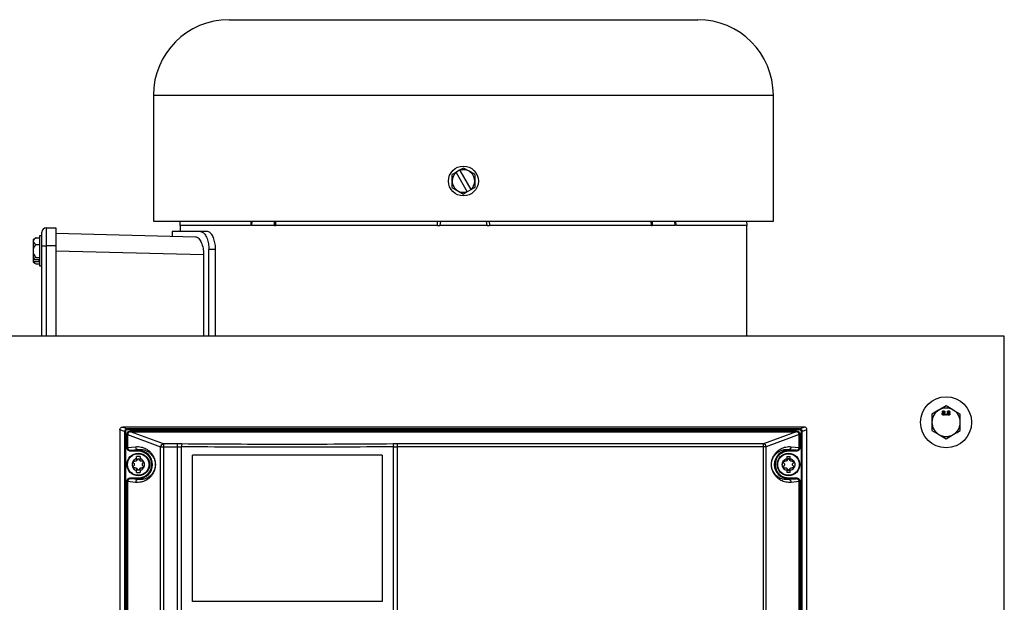
# Model space of a CAD drawing. Extents: x 0 to 16.5, y 0 to 11.7.
# Drawn here: x 3.6 to 4.7, y 8.6 to 9.2 of the extents above; entities that cross this region are included whole.
import ezdxf

# ---------------------------------------------------------------- set-up
doc = ezdxf.new("R2010")
doc.units = 0
doc.linetypes.add('SLD-SOLID', pattern=[0])
doc.layers.get('0').update_dxf_attribs({"linetype": 'CONTINUOUS'})

msp = doc.modelspace()

# ---------------------------------------------------------------- linework, layer by layer
at = {"color": 7, "linetype": 'SLD-SOLID'}
for p, q in [((3.80859, 9.23202), (4.35025, 9.23202)), ((3.72127, 9.1447), (3.72127, 8.99887)), ((3.72127, 9.1447), (4.43757, 9.1447)), ((4.43757, 8.99887), (4.43757, 9.1447)), ((4.0751, 9.05797), (4.07077, 9.05547)), ((4.07944, 9.06047), (4.0751, 9.05797)), ((4.0751, 9.05797), (4.07522, 9.05776)), ((4.07522, 9.05776), (4.08798, 9.03566)), ((4.08594, 9.05672), (4.07944, 9.06047)), ((4.09244, 9.05297), (4.08594, 9.05672)), ((4.07077, 9.05547), (4.06644, 9.05297)), ((4.06644, 9.04546), (4.06644, 9.05297)), ((4.06644, 9.03796), (4.06644, 9.04546)), ((4.07089, 9.05526), (4.07077, 9.05547)), ((4.07089, 9.05526), (4.08365, 9.03316)), ((4.09244, 9.05297), (4.09244, 9.04546)), ((4.09244, 9.04546), (4.09244, 9.03796)), ((4.06644, 9.03796), (4.07294, 9.0342)), ((4.07294, 9.0342), (4.07944, 9.03045)), ((4.0881, 9.03545), (4.08377, 9.03295)), ((4.08798, 9.03566), (4.0881, 9.03545)), ((4.09244, 9.03796), (4.0881, 9.03545)), ((4.08377, 9.03295), (4.07944, 9.03045)), ((4.08377, 9.03295), (4.08365, 9.03316)), ((3.59725, 8.99124), (3.59725, 8.97041)), ((3.59725, 8.99124), (3.60834, 8.99124)), ((3.60834, 8.99124), (3.60834, 8.97041)), ((3.72127, 8.99887), (4.43757, 8.99887)), ((3.75192, 8.99887), (3.75166, 8.99387)), ((3.83326, 8.99387), (3.75166, 8.99387)), ((3.75209, 8.99387), (3.75209, 8.98703)), ((3.83403, 8.99387), (3.83425, 8.99887)), ((3.83494, 8.99887), (3.83473, 8.99387)), ((3.86112, 8.99387), (3.83473, 8.99387)), ((3.86112, 8.99387), (3.86127, 8.99887)), ((3.86112, 8.99387), (3.86213, 8.99387)), ((3.86228, 8.99887), (3.86213, 8.99387)), ((4.04939, 8.99387), (3.86213, 8.99387)), ((4.04939, 8.99387), (4.04965, 8.99887)), ((4.05281, 8.99887), (4.05208, 8.99387)), ((4.10676, 8.99387), (4.05208, 8.99387)), ((4.10676, 8.99387), (4.10603, 8.99887)), ((4.10919, 8.99887), (4.10945, 8.99387)), ((4.29671, 8.99387), (4.10945, 8.99387)), ((4.29671, 8.99387), (4.29656, 8.99887)), ((4.29671, 8.99387), (4.29772, 8.99387)), ((4.29757, 8.99887), (4.29772, 8.99387)), ((4.32412, 8.99387), (4.29772, 8.99387)), ((4.32412, 8.99387), (4.3239, 8.99887)), ((4.32459, 8.99887), (4.32481, 8.99387)), ((4.40719, 8.99387), (4.32557, 8.99387)), ((4.40675, 8.86592), (4.40675, 8.99387)), ((4.40719, 8.99387), (4.40693, 8.99887)), ((3.58225, 8.9777), (3.58225, 8.97596)), ((3.58565, 8.97971), (3.58967, 8.97971)), ((3.59225, 8.98195), (3.58967, 8.98195)), ((3.58967, 8.98195), (3.58967, 8.97333)), ((3.59225, 8.97041), (3.59225, 8.98624)), ((3.60834, 8.98532), (3.7697, 8.9811)), ((3.74285, 8.98703), (3.74285, 8.9818)), ((3.77557, 8.98703), (3.74285, 8.98703)), ((3.78361, 8.98703), (3.77557, 8.98703)), ((3.58225, 8.97596), (3.58225, 8.9647)), ((3.58565, 8.97221), (3.58967, 8.97221)), ((3.58967, 8.97333), (3.58967, 8.94745)), ((3.59225, 8.97041), (3.59725, 8.97041)), ((3.59225, 8.86592), (3.59225, 8.97041)), ((3.60834, 8.97041), (3.59725, 8.97041)), ((3.59725, 8.97041), (3.59725, 8.86592)), ((3.60834, 8.97041), (3.60834, 8.86592)), ((3.78537, 8.86592), (3.78537, 8.96619)), ((3.79309, 8.96619), (3.78537, 8.96619)), ((3.79309, 8.86592), (3.79309, 8.96619)), ((3.58225, 8.9647), (3.58225, 8.9549)), ((3.58225, 8.9549), (3.58225, 8.9524)), ((3.58257, 8.95469), (3.58892, 8.95469)), ((3.58565, 8.9572), (3.58967, 8.9572)), ((3.58892, 8.95469), (3.58892, 8.95219)), ((3.7793, 8.96002), (3.60834, 8.9645)), ((3.7793, 8.96002), (3.7793, 8.86592)), ((3.58225, 8.9524), (3.58225, 8.9517)), ((3.58892, 8.95219), (3.58257, 8.95219)), ((3.58565, 8.94969), (3.58967, 8.94969)), ((3.58967, 8.94745), (3.59225, 8.94745)), ((4.70442, 8.86592), (3.45442, 8.86592)), ((4.70442, 7.28258), (4.70442, 8.86592)), ((4.63716, 8.78545), (4.62896, 8.78071)), ((4.63684, 8.77536), (4.63749, 8.77536)), ((4.63684, 8.77471), (4.63684, 8.77536)), ((4.63749, 8.77471), (4.63684, 8.77471)), ((4.63749, 8.77536), (4.63749, 8.77471)), ((4.65357, 8.77598), (4.64537, 8.78071)), ((3.68573, 8.76096), (3.69118, 8.75894)), ((4.47311, 8.76096), (3.68573, 8.76096)), ((4.46766, 8.75894), (4.47311, 8.76096)), ((3.68791, 8.75569), (3.68244, 8.75771)), ((3.68244, 8.75771), (3.68244, 7.72199)), ((3.68791, 8.75569), (3.68791, 7.74248)), ((3.68888, 8.75569), (3.68791, 8.75569)), ((3.68888, 8.75569), (3.68888, 7.74248)), ((3.6905, 8.7523), (3.69147, 8.7523)), ((3.6905, 8.73735), (3.6905, 8.7523)), ((4.46766, 8.75894), (3.69118, 8.75894)), ((4.46766, 8.75796), (3.69118, 8.75796)), ((3.69147, 8.7523), (3.72955, 8.7382)), ((3.69147, 8.7523), (3.69147, 8.73735)), ((3.69478, 8.75653), (4.46407, 8.75653)), ((3.73278, 8.74147), (3.69478, 8.75555)), ((3.69478, 8.75555), (4.46407, 8.75555)), ((4.46407, 8.75555), (4.42606, 8.74147)), ((4.46738, 8.7523), (4.4293, 8.7382)), ((4.46738, 8.73735), (4.46738, 8.7523)), ((4.46766, 8.75796), (4.46766, 8.75894)), ((4.46835, 8.7523), (4.46835, 8.73735)), ((4.46997, 7.74248), (4.46997, 8.75569)), ((4.4764, 8.75771), (4.47094, 8.75569)), ((4.47094, 7.74248), (4.47094, 8.75569)), ((4.4764, 7.72199), (4.4764, 8.75771)), ((4.62076, 8.75704), (4.62896, 8.7523)), ((4.63716, 8.74756), (4.64537, 8.7523)), ((3.69147, 8.73735), (3.70053, 8.73827)), ((3.72955, 7.42863), (3.72955, 8.7382)), ((3.74912, 8.74147), (3.73278, 8.74147)), ((3.73278, 8.7382), (3.73278, 7.42863)), ((3.73278, 8.7382), (3.74912, 8.7382)), ((3.75393, 8.74145), (3.74912, 8.74147)), ((3.74912, 8.7382), (3.74912, 8.74147)), ((3.74912, 8.7382), (3.7535, 8.73818)), ((3.74912, 7.42692), (3.74912, 8.7382)), ((3.7535, 8.73818), (3.7535, 7.42413)), ((4.0029, 8.74147), (3.99809, 8.74145)), ((3.99852, 8.73818), (4.0029, 8.7382)), ((3.99852, 7.39428), (3.99852, 8.73818)), ((4.42606, 8.74147), (4.0029, 8.74147)), ((4.0029, 8.74147), (4.0029, 8.7382)), ((4.0029, 8.7382), (4.0029, 7.39426)), ((4.42606, 8.7382), (4.0029, 8.7382)), ((4.42606, 8.7382), (4.42606, 8.74147)), ((4.4293, 8.7382), (4.42606, 8.7382)), ((4.42606, 7.42863), (4.42606, 8.7382)), ((4.4293, 7.42863), (4.4293, 8.7382)), ((4.45831, 8.73827), (4.46738, 8.73735)), ((3.69147, 8.73735), (3.6905, 8.73735)), ((3.69481, 8.73408), (3.70377, 8.73499)), ((3.69481, 8.73408), (3.70377, 8.73408)), ((3.70377, 8.73309), (3.69481, 8.73309)), ((3.70582, 8.72684), (3.70171, 8.72684)), ((3.70171, 8.72458), (3.70171, 8.72684)), ((3.70377, 8.73408), (3.70377, 8.73499)), ((3.70377, 8.73408), (3.70377, 8.73309)), ((3.70582, 8.72684), (3.70582, 8.72458)), ((3.76643, 8.55935), (3.76643, 8.72832)), ((3.98559, 8.72832), (3.98559, 8.55935)), ((4.45303, 8.72684), (4.45303, 8.72458)), ((4.45303, 8.72684), (4.45713, 8.72684)), ((4.45508, 8.73408), (4.45508, 8.73499)), ((4.45508, 8.73499), (4.46403, 8.73408)), ((4.46403, 8.73408), (4.45508, 8.73408)), ((4.45508, 8.73408), (4.45508, 8.73309)), ((4.46403, 8.73309), (4.45508, 8.73309)), ((4.45713, 8.72458), (4.45713, 8.72684)), ((4.46403, 8.73408), (4.46403, 8.73309)), ((3.70171, 8.72458), (3.70171, 8.7219)), ((3.70582, 8.7219), (3.70582, 8.72458)), ((4.45303, 8.72458), (4.45303, 8.7219)), ((4.45713, 8.7219), (4.45713, 8.72458)), ((3.70171, 8.71341), (3.70171, 8.71073)), ((3.70171, 8.70847), (3.70171, 8.71073)), ((3.70171, 8.70847), (3.70582, 8.70847)), ((3.70582, 8.71073), (3.70582, 8.71341)), ((3.70582, 8.71073), (3.70582, 8.70847)), ((4.45303, 8.71341), (4.45303, 8.71073)), ((4.45303, 8.71073), (4.45303, 8.70847)), ((4.45713, 8.70847), (4.45303, 8.70847)), ((4.45713, 8.71073), (4.45713, 8.71341)), ((4.45713, 8.70847), (4.45713, 8.71073)), ((3.6905, 8.69797), (3.69147, 8.69797)), ((3.6905, 8.28459), (3.6905, 8.69797)), ((3.69147, 8.69797), (3.69147, 8.28459)), ((3.70053, 8.69704), (3.69147, 8.69797)), ((3.69481, 8.70123), (3.69481, 8.70222)), ((3.69481, 8.70222), (3.70377, 8.70222)), ((3.70377, 8.70032), (3.69481, 8.70123)), ((3.70377, 8.70123), (3.69481, 8.70123)), ((3.70377, 8.70123), (3.70377, 8.70222)), ((3.70377, 8.70123), (3.70377, 8.70032)), ((4.45508, 8.70123), (4.45508, 8.70222)), ((4.45508, 8.70222), (4.46403, 8.70222)), ((4.45508, 8.70123), (4.45508, 8.70032)), ((4.46403, 8.70123), (4.45508, 8.70032)), ((4.45508, 8.70123), (4.46403, 8.70123)), ((4.46738, 8.69797), (4.45831, 8.69704)), ((4.46738, 8.28459), (4.46738, 8.69797)), ((4.46835, 8.69797), (4.46835, 8.28459))]:
    msp.add_line(p, q, dxfattribs=at)
for centre, radius in [((4.07944, 9.04546), 0.01725), ((4.63716, 8.76651), 0.02953), ((3.70377, 8.71766), 0.01312), ((4.45508, 8.71766), 0.01312)]:
    msp.add_circle(centre, radius, dxfattribs=at)
for centre, radius, start, end in [((3.80859, 9.1447), 0.08732, 90, 180), ((4.35025, 9.1447), 0.08732, 0, 90), ((4.07944, 9.04546), 0.013, 60, 108.91251), ((4.07944, 9.04546), 0.013, 0, 60), ((4.07944, 9.04546), 0.013, 131.08749, 180), ((4.07944, 9.04546), 0.013, 180, 240), ((4.07944, 9.04546), 0.013, 311.08749, 0), ((4.07944, 9.04546), 0.013, 240, 288.91251), ((3.59725, 8.98624), 0.005, 90, 180), ((3.59225, 8.9647), 0.0164, 113.75969, 127.56859), ((3.58692, 8.97516), 0.00473, 105.56958, 170.21311), ((3.58692, 8.97677), 0.00473, 189.78689, 254.43042), ((3.59225, 8.9647), 0.01, 131.36149, 180), ((3.59225, 8.9647), 0.01, 180, 228.63851), ((3.59135, 8.9683), 0.01619, 235.83071, 237.17829), ((3.58777, 8.95145), 0.00612, 110.25559, 148.04073), ((3.59135, 8.9658), 0.01619, 235.83071, 237.17829), ((3.59225, 8.9647), 0.0164, 232.43141, 246.24031), ((3.58777, 8.95544), 0.00612, 211.95927, 249.74441), ((4.63716, 8.76651), 0.0164, 120, 180), ((4.63716, 8.76651), 0.0164, 60, 120), ((4.63716, 8.76651), 0.0164, 0, 60), ((4.63716, 8.76651), 0.0164, 180, 240), ((4.63716, 8.76651), 0.0164, 300, 0), ((4.63716, 8.76651), 0.0164, 240, 300), ((3.73288, 8.73816), 0.00333, 135.38723, 179.38706), ((3.76091, 8.73885), 0.00745, 159.57127, 185.20589), ((4.42602, 8.73822), 0.00325, 44.50897, 89.24839), ((4.42597, 8.73816), 0.00333, 0.61294, 44.61276), ((4.45504, 8.73826), 0.00327, 270.60786, 0.20798), ((3.70377, 8.71766), 0.01642, 270, 90), ((4.45508, 8.71766), 0.01642, 90, 270), ((3.7038, 8.69705), 0.00327, 90.60786, 180.20798)]:
    msp.add_arc(centre, radius, start, end, dxfattribs=at)
for points, knots in [([(4.04939, 8.99387), (4.04995, 8.99387), (4.05093, 8.99387), (4.05173, 8.99387), (4.05208, 8.99387)], [0, 0, 0, 0, 0.57288621, 1, 1, 1, 1]), ([(4.10676, 8.99387), (4.10693, 8.99387), (4.10754, 8.99387), (4.10847, 8.99387), (4.10923, 8.99387), (4.10945, 8.99387)], [0, 0, 0, 0, 0.207365, 0.7788631, 1, 1, 1, 1]), ([(3.7697, 8.9811), (3.77078, 8.9808), (3.77295, 8.98021), (3.77601, 8.97601), (3.77829, 8.96998), (3.77922, 8.96419), (3.77929, 8.96089), (3.7793, 8.96002)], [0, 0, 0, 0, 0.2380821, 0.47625259, 0.7096429, 0.92409552, 1, 1, 1, 1]), ([(3.77557, 8.98703), (3.77649, 8.98685), (3.77848, 8.98646), (3.78141, 8.98317), (3.78382, 8.97789), (3.78516, 8.97189), (3.78531, 8.96786), (3.78537, 8.96619)], [0, 0, 0, 0, 0.1914948, 0.4151896, 0.6343003, 0.8486114, 1, 1, 1, 1]), ([(3.79309, 8.96619), (3.793, 8.96831), (3.79281, 8.97277), (3.79123, 8.97893), (3.78883, 8.98381), (3.78613, 8.98659), (3.78436, 8.9869), (3.78361, 8.98703)], [0, 0, 0, 0, 0.19436599, 0.40973894, 0.62499375, 0.83953315, 1, 1, 1, 1]), ([(4.64537, 8.78071), (4.64517, 8.78083), (4.6424, 8.78242), (4.63969, 8.78399), (4.63716, 8.78545)], [0, 0, 0, 0, 0.0702006, 1, 1, 1, 1]), ([(4.62896, 8.78071), (4.62877, 8.7806), (4.626, 8.779), (4.62328, 8.77743), (4.62076, 8.77598)], [0, 0, 0, 0, 0.0702006, 1, 1, 1, 1]), ([(4.62076, 8.77598), (4.62076, 8.77355), (4.62076, 8.77042), (4.62076, 8.76722), (4.62076, 8.76651)], [0, 0, 0, 0, 0.77813146, 1, 1, 1, 1]), ([(4.63263, 8.7762), (4.63264, 8.77636), (4.63266, 8.77669), (4.63289, 8.77709), (4.63322, 8.77736), (4.63347, 8.77744), (4.63359, 8.77748)], [0, 0, 0, 0, 0.2801868, 0.5594692, 0.7795481, 1, 1, 1, 1]), ([(4.63425, 8.77464), (4.63401, 8.77466), (4.63354, 8.7747), (4.63299, 8.77511), (4.63267, 8.77564), (4.63264, 8.77601), (4.63263, 8.7762)], [0, 0, 0, 0, 0.2801306, 0.55933522, 0.77952259, 1, 1, 1, 1]), ([(4.63282, 8.77849), (4.63285, 8.77869), (4.6329, 8.77909), (4.6333, 8.77952), (4.63377, 8.77974), (4.63408, 8.77976), (4.63424, 8.77976)], [0, 0, 0, 0, 0.2792713, 0.5586756, 0.7790739, 1, 1, 1, 1]), ([(4.63359, 8.77748), (4.63347, 8.77753), (4.63323, 8.77763), (4.63298, 8.77789), (4.63284, 8.77819), (4.63283, 8.77839), (4.63282, 8.77849)], [0, 0, 0, 0, 0.2803097, 0.5596374, 0.7796907, 1, 1, 1, 1]), ([(4.63423, 8.77717), (4.63409, 8.77716), (4.6338, 8.77714), (4.63348, 8.77688), (4.6333, 8.77655), (4.63328, 8.77632), (4.63328, 8.77621)], [0, 0, 0, 0, 0.2801109, 0.5589758, 0.7793065, 1, 1, 1, 1]), ([(4.63328, 8.77621), (4.63329, 8.77606), (4.63331, 8.77577), (4.63357, 8.77543), (4.63391, 8.77526), (4.63414, 8.77524), (4.63425, 8.77523)], [0, 0, 0, 0, 0.2805525, 0.5585163, 0.7791696, 1, 1, 1, 1]), ([(4.63425, 8.77918), (4.63414, 8.77917), (4.63392, 8.77916), (4.63365, 8.77899), (4.6335, 8.77874), (4.63348, 8.77857), (4.63347, 8.77849)], [0, 0, 0, 0, 0.2803652, 0.5593665, 0.7797012, 1, 1, 1, 1]), ([(4.63347, 8.77849), (4.63348, 8.77837), (4.6335, 8.77815), (4.63372, 8.77789), (4.63399, 8.77777), (4.63416, 8.77776), (4.63425, 8.77776)], [0, 0, 0, 0, 0.2799356, 0.5588447, 0.779075, 1, 1, 1, 1]), ([(4.63522, 8.77619), (4.63521, 8.77634), (4.63518, 8.77663), (4.63492, 8.77697), (4.63458, 8.77715), (4.63435, 8.77716), (4.63423, 8.77717)], [0, 0, 0, 0, 0.2799701, 0.5593156, 0.7793492, 1, 1, 1, 1]), ([(4.63424, 8.77976), (4.63444, 8.77975), (4.63485, 8.77972), (4.63533, 8.77939), (4.63563, 8.77895), (4.63566, 8.77863), (4.63567, 8.77847)], [0, 0, 0, 0, 0.2803483, 0.5596925, 0.7798209, 1, 1, 1, 1]), ([(4.63503, 8.77846), (4.63501, 8.77857), (4.63499, 8.77879), (4.63478, 8.77904), (4.63451, 8.77917), (4.63434, 8.77918), (4.63425, 8.77918)], [0, 0, 0, 0, 0.2796927, 0.5591452, 0.7793167, 1, 1, 1, 1]), ([(4.63425, 8.77776), (4.63436, 8.77776), (4.63458, 8.77778), (4.63485, 8.77795), (4.635, 8.7782), (4.63502, 8.77837), (4.63503, 8.77846)], [0, 0, 0, 0, 0.280478, 0.5592592, 0.7795763, 1, 1, 1, 1]), ([(4.63425, 8.77523), (4.6344, 8.77524), (4.63469, 8.77526), (4.63502, 8.77552), (4.6352, 8.77585), (4.63521, 8.77608), (4.63522, 8.77619)], [0, 0, 0, 0, 0.2801925, 0.5590734, 0.7793052, 1, 1, 1, 1]), ([(4.63587, 8.77618), (4.63584, 8.77595), (4.63579, 8.77548), (4.63534, 8.77496), (4.6348, 8.77468), (4.63443, 8.77466), (4.63425, 8.77464)], [0, 0, 0, 0, 0.27953221, 0.55902502, 0.77926093, 1, 1, 1, 1]), ([(4.63567, 8.77847), (4.63566, 8.77835), (4.63564, 8.7781), (4.6354, 8.77771), (4.6351, 8.77757), (4.63492, 8.77748)], [0, 0, 0, 0, 0.2806125, 0.5608326, 1, 1, 1, 1]), ([(4.63492, 8.77748), (4.63507, 8.77742), (4.63537, 8.7773), (4.63578, 8.77686), (4.63583, 8.77644), (4.63587, 8.77618)], [0, 0, 0, 0, 0.2812261, 0.5617875, 1, 1, 1, 1]), ([(4.63846, 8.7762), (4.63847, 8.77636), (4.6385, 8.77669), (4.63873, 8.77709), (4.63906, 8.77736), (4.6393, 8.77744), (4.63942, 8.77748)], [0, 0, 0, 0, 0.2801868, 0.5594692, 0.7795481, 1, 1, 1, 1]), ([(4.64008, 8.77464), (4.63984, 8.77466), (4.63937, 8.7747), (4.63883, 8.77511), (4.63851, 8.77564), (4.63848, 8.77601), (4.63846, 8.7762)], [0, 0, 0, 0, 0.2801306, 0.55933522, 0.77952259, 1, 1, 1, 1]), ([(4.63866, 8.77849), (4.63868, 8.77869), (4.63873, 8.77909), (4.63913, 8.77952), (4.6396, 8.77974), (4.63992, 8.77976), (4.64007, 8.77976)], [0, 0, 0, 0, 0.2792713, 0.5586756, 0.7790739, 1, 1, 1, 1]), ([(4.63942, 8.77748), (4.6393, 8.77753), (4.63907, 8.77763), (4.63881, 8.77789), (4.63867, 8.77819), (4.63866, 8.77839), (4.63866, 8.77849)], [0, 0, 0, 0, 0.2803097, 0.5596374, 0.7796907, 1, 1, 1, 1]), ([(4.64007, 8.77717), (4.63992, 8.77716), (4.63964, 8.77714), (4.63931, 8.77688), (4.63913, 8.77655), (4.63912, 8.77632), (4.63911, 8.77621)], [0, 0, 0, 0, 0.2801109, 0.5589758, 0.7793065, 1, 1, 1, 1]), ([(4.63911, 8.77621), (4.63912, 8.77606), (4.63915, 8.77577), (4.6394, 8.77543), (4.63974, 8.77526), (4.63997, 8.77524), (4.64009, 8.77523)], [0, 0, 0, 0, 0.2805525, 0.5585163, 0.7791696, 1, 1, 1, 1]), ([(4.64008, 8.77918), (4.63997, 8.77917), (4.63975, 8.77916), (4.63949, 8.77899), (4.63933, 8.77874), (4.63931, 8.77857), (4.6393, 8.77849)], [0, 0, 0, 0, 0.2803652, 0.5593665, 0.7797012, 1, 1, 1, 1]), ([(4.6393, 8.77849), (4.63931, 8.77837), (4.63934, 8.77815), (4.63955, 8.77789), (4.63982, 8.77777), (4.64, 8.77776), (4.64009, 8.77776)], [0, 0, 0, 0, 0.2799356, 0.5588447, 0.779075, 1, 1, 1, 1]), ([(4.64007, 8.77976), (4.64028, 8.77975), (4.64068, 8.77972), (4.64116, 8.77939), (4.64146, 8.77895), (4.64149, 8.77863), (4.64151, 8.77847)], [0, 0, 0, 0, 0.2803483, 0.5596925, 0.7798209, 1, 1, 1, 1]), ([(4.64105, 8.77619), (4.64104, 8.77634), (4.64101, 8.77663), (4.64075, 8.77697), (4.64041, 8.77715), (4.64018, 8.77716), (4.64007, 8.77717)], [0, 0, 0, 0, 0.2799701, 0.55931561, 0.77934918, 1, 1, 1, 1]), ([(4.64086, 8.77846), (4.64085, 8.77857), (4.64082, 8.77879), (4.64061, 8.77904), (4.64034, 8.77917), (4.64017, 8.77918), (4.64008, 8.77918)], [0, 0, 0, 0, 0.2796927, 0.5591452, 0.7793167, 1, 1, 1, 1]), ([(4.6417, 8.77618), (4.64167, 8.77595), (4.64162, 8.77548), (4.64118, 8.77496), (4.64063, 8.77468), (4.64027, 8.77466), (4.64008, 8.77464)], [0, 0, 0, 0, 0.2795322, 0.559025, 0.7792609, 1, 1, 1, 1]), ([(4.64009, 8.77776), (4.6402, 8.77776), (4.64042, 8.77778), (4.64068, 8.77795), (4.64084, 8.7782), (4.64085, 8.77837), (4.64086, 8.77846)], [0, 0, 0, 0, 0.280478, 0.5592592, 0.7795763, 1, 1, 1, 1]), ([(4.64009, 8.77523), (4.64023, 8.77524), (4.64052, 8.77526), (4.64085, 8.77552), (4.64103, 8.77585), (4.64105, 8.77608), (4.64105, 8.77619)], [0, 0, 0, 0, 0.2801925, 0.5590734, 0.7793052, 1, 1, 1, 1]), ([(4.64151, 8.77847), (4.6415, 8.77835), (4.64147, 8.7781), (4.64123, 8.77771), (4.64094, 8.77757), (4.64076, 8.77748)], [0, 0, 0, 0, 0.2806125, 0.5608326, 1, 1, 1, 1]), ([(4.64076, 8.77748), (4.64091, 8.77742), (4.64121, 8.7773), (4.64161, 8.77686), (4.64167, 8.77644), (4.6417, 8.77618)], [0, 0, 0, 0, 0.2812261, 0.5617875, 1, 1, 1, 1]), ([(4.65357, 8.76651), (4.65357, 8.76722), (4.65357, 8.77042), (4.65357, 8.77355), (4.65357, 8.77598)], [0, 0, 0, 0, 0.2218685, 1, 1, 1, 1]), ([(3.68244, 8.75771), (3.68245, 8.75794), (3.68248, 8.7584), (3.68276, 8.75922), (3.68335, 8.76007), (3.68422, 8.76065), (3.68504, 8.76092), (3.6855, 8.76095), (3.68573, 8.76096)], [0, 0, 0, 0, 0.1347924, 0.2699341, 0.4991507, 0.7289966, 0.8643536, 1, 1, 1, 1]), ([(4.4764, 8.75771), (4.47635, 8.75814), (4.47625, 8.75899), (4.47551, 8.76005), (4.47463, 8.76065), (4.47381, 8.76092), (4.47335, 8.76095), (4.47311, 8.76096)], [0, 0, 0, 0, 0.24847486, 0.49841926, 0.73035623, 0.8605566, 1, 1, 1, 1]), ([(4.62076, 8.76651), (4.62076, 8.76394), (4.62076, 8.76073), (4.62076, 8.75765), (4.62076, 8.75704)], [0, 0, 0, 0, 0.8017253, 1, 1, 1, 1]), ([(4.65357, 8.75704), (4.65357, 8.75765), (4.65357, 8.76073), (4.65357, 8.76394), (4.65357, 8.76651)], [0, 0, 0, 0, 0.1982747, 1, 1, 1, 1]), ([(3.68791, 8.75569), (3.68796, 8.75611), (3.68806, 8.75696), (3.68879, 8.75802), (3.68967, 8.75862), (3.69048, 8.7589), (3.69094, 8.75893), (3.69118, 8.75894)], [0, 0, 0, 0, 0.2478807, 0.4971098, 0.7299857, 0.8604588, 1, 1, 1, 1]), ([(3.69118, 8.75796), (3.69088, 8.75793), (3.69027, 8.75786), (3.68951, 8.75733), (3.68898, 8.75658), (3.68891, 8.75598), (3.68888, 8.75569)], [0, 0, 0, 0, 0.2528433, 0.5032123, 0.751707, 1, 1, 1, 1]), ([(3.6905, 8.7523), (3.69056, 8.75285), (3.69069, 8.75396), (3.69167, 8.75536), (3.69309, 8.75634), (3.69421, 8.75646), (3.69478, 8.75653)], [0, 0, 0, 0, 0.2475398, 0.4955198, 0.7461019, 1, 1, 1, 1]), ([(3.69478, 8.75555), (3.69454, 8.75553), (3.69407, 8.75551), (3.69324, 8.75523), (3.69235, 8.75464), (3.69161, 8.75357), (3.69151, 8.75272), (3.69147, 8.7523)], [0, 0, 0, 0, 0.1412472, 0.2728534, 0.5065536, 0.7539838, 1, 1, 1, 1]), ([(4.46407, 8.75653), (4.46463, 8.75646), (4.46576, 8.75634), (4.46717, 8.75536), (4.46816, 8.75396), (4.46828, 8.75285), (4.46835, 8.7523)], [0, 0, 0, 0, 0.2538981, 0.5044802, 0.7524602, 1, 1, 1, 1]), ([(4.46738, 8.7523), (4.46733, 8.75272), (4.46723, 8.75357), (4.46649, 8.75464), (4.46561, 8.75523), (4.46477, 8.75551), (4.46431, 8.75553), (4.46407, 8.75555)], [0, 0, 0, 0, 0.2460019, 0.4934462, 0.7271282, 0.8587389, 1, 1, 1, 1]), ([(4.46766, 8.75894), (4.4679, 8.75893), (4.46836, 8.7589), (4.46918, 8.75862), (4.47005, 8.75802), (4.47079, 8.75696), (4.47089, 8.75611), (4.47094, 8.75569)], [0, 0, 0, 0, 0.1395273, 0.2699957, 0.50289, 0.7521046, 1, 1, 1, 1]), ([(4.46997, 8.75569), (4.46993, 8.75598), (4.46986, 8.75658), (4.46933, 8.75733), (4.46857, 8.75786), (4.46796, 8.75793), (4.46766, 8.75796)], [0, 0, 0, 0, 0.248293, 0.4967877, 0.7471567, 1, 1, 1, 1]), ([(4.62896, 8.7523), (4.62916, 8.75219), (4.63193, 8.75059), (4.63464, 8.74902), (4.63716, 8.74756)], [0, 0, 0, 0, 0.0702006, 1, 1, 1, 1]), ([(4.64537, 8.7523), (4.64556, 8.75241), (4.64833, 8.75401), (4.65104, 8.75558), (4.65357, 8.75704)], [0, 0, 0, 0, 0.0702006, 1, 1, 1, 1]), ([(3.70053, 8.73827), (3.70161, 8.73833), (3.70376, 8.73846), (3.70688, 8.73802), (3.70977, 8.73721), (3.71232, 8.73608), (3.71444, 8.7348), (3.7162, 8.73345), (3.71769, 8.73205), (3.71903, 8.73053), (3.72017, 8.72894), (3.72107, 8.7274), (3.72175, 8.72599), (3.72236, 8.72447), (3.72283, 8.72296), (3.72316, 8.72139), (3.72334, 8.72024), (3.72346, 8.719), (3.72351, 8.71766), (3.72347, 8.71656), (3.72341, 8.71573), (3.72326, 8.71442), (3.72303, 8.71325), (3.72275, 8.71216), (3.72254, 8.71145), (3.72225, 8.71057), (3.72186, 8.70957), (3.72135, 8.70848), (3.72069, 8.70724), (3.71986, 8.70591), (3.71883, 8.70455), (3.71762, 8.70319), (3.7162, 8.70186), (3.71444, 8.70051), (3.71232, 8.69923), (3.70977, 8.6981), (3.70688, 8.69729), (3.70376, 8.69685), (3.70161, 8.69698), (3.70053, 8.69704)], [0, 0, 0, 0, 0.0683984, 0.1354025, 0.1973845, 0.2512562, 0.2966571, 0.3322533, 0.3630137, 0.3921661, 0.417984, 0.4373272, 0.4513017, 0.4635044, 0.478837, 0.4849984, 0.4902881, 0.4954126, 0.4999982, 0.5045764, 0.507049, 0.5097177, 0.5211214, 0.5257702, 0.5308809, 0.5364704, 0.546512, 0.5577837, 0.5703144, 0.5902246, 0.6124313, 0.6369661, 0.6677226, 0.703327, 0.7487336, 0.8026116, 0.8645992, 0.9316019, 1, 1, 1, 1]), ([(3.99852, 8.73818), (3.97816, 8.73803), (3.93746, 8.73773), (3.87601, 8.73762), (3.81456, 8.73773), (3.77386, 8.73803), (3.7535, 8.73818)], [0, 0, 0, 0, 0.2501889, 0.5, 0.7498111, 1, 1, 1, 1]), ([(3.99809, 8.74145), (3.97781, 8.7413), (3.93725, 8.74101), (3.87601, 8.7409), (3.81477, 8.74101), (3.77421, 8.7413), (3.75393, 8.74145)], [0, 0, 0, 0, 0.2500004, 0.5, 0.7499959, 1, 1, 1, 1]), ([(3.99809, 8.74145), (3.99814, 8.74138), (3.99825, 8.74125), (3.99839, 8.74048), (3.9985, 8.7394), (3.99851, 8.73857), (3.99852, 8.73818)], [0, 0, 0, 0, 0.2409003, 0.5, 0.7590997, 1, 1, 1, 1]), ([(4.45831, 8.69704), (4.45723, 8.69698), (4.45509, 8.69685), (4.45196, 8.69729), (4.44907, 8.6981), (4.44652, 8.69923), (4.4444, 8.70051), (4.44264, 8.70186), (4.44115, 8.70326), (4.43982, 8.70478), (4.43867, 8.70637), (4.43777, 8.70791), (4.43709, 8.70932), (4.43649, 8.71084), (4.43601, 8.71235), (4.43568, 8.71392), (4.4355, 8.71507), (4.43538, 8.71631), (4.43534, 8.71765), (4.43537, 8.71875), (4.43544, 8.71958), (4.43558, 8.72089), (4.43581, 8.72206), (4.43609, 8.72315), (4.4363, 8.72386), (4.4366, 8.72474), (4.43699, 8.72574), (4.43749, 8.72683), (4.43815, 8.72807), (4.43899, 8.7294), (4.44002, 8.73076), (4.44122, 8.73212), (4.44264, 8.73345), (4.4444, 8.7348), (4.44652, 8.73608), (4.44907, 8.73721), (4.45196, 8.73802), (4.45509, 8.73846), (4.45723, 8.73833), (4.45831, 8.73827)], [0, 0, 0, 0, 0.0683984, 0.1354025, 0.1973845, 0.2512562, 0.2966571, 0.3322533, 0.3630137, 0.3921661, 0.417984, 0.4373272, 0.4513017, 0.4635044, 0.478837, 0.4849984, 0.4902881, 0.4954126, 0.4999982, 0.5045764, 0.507049, 0.5097177, 0.5211214, 0.5257702, 0.5308809, 0.5364704, 0.546512, 0.5577837, 0.5703144, 0.5902246, 0.6124313, 0.6369661, 0.6677226, 0.703327, 0.7487336, 0.8026116, 0.8645992, 0.9316019, 1, 1, 1, 1]), ([(3.69481, 8.73309), (3.69424, 8.73316), (3.69311, 8.73329), (3.69168, 8.73427), (3.69069, 8.73568), (3.69056, 8.73679), (3.6905, 8.73735)], [0, 0, 0, 0, 0.253802, 0.5051519, 0.7534968, 1, 1, 1, 1]), ([(3.6913, 8.71766), (3.69146, 8.71922), (3.69172, 8.72164), (3.69328, 8.72454), (3.69488, 8.72653), (3.69688, 8.72815), (3.69978, 8.72966), (3.70377, 8.73042), (3.70775, 8.72966), (3.71065, 8.72815), (3.71265, 8.72653), (3.71426, 8.72454), (3.71581, 8.72164), (3.71607, 8.71922), (3.71623, 8.71766)], [0, 0, 0, 0, 0.1197284, 0.1841803, 0.25, 0.3158197, 0.3802716, 0.5, 0.6197284, 0.6841803, 0.75, 0.8158197, 0.8802716, 1, 1, 1, 1]), ([(3.69147, 8.73735), (3.69151, 8.73693), (3.69158, 8.73629), (3.692, 8.73554), (3.69252, 8.7349), (3.69322, 8.73442), (3.69406, 8.73413), (3.69455, 8.73409), (3.69481, 8.73408)], [0, 0, 0, 0, 0.2405767, 0.3654153, 0.4931673, 0.7143402, 0.8492, 1, 1, 1, 1]), ([(3.70377, 8.73499), (3.70487, 8.73506), (3.70712, 8.73521), (3.71048, 8.73462), (3.71326, 8.73359), (3.71538, 8.73239), (3.71692, 8.73129), (3.71845, 8.72992), (3.71995, 8.72821), (3.72116, 8.72637), (3.72202, 8.72462), (3.72261, 8.72308), (3.72302, 8.72162), (3.72327, 8.7202), (3.72337, 8.71937), (3.72343, 8.71852), (3.72345, 8.71766), (3.72343, 8.71679), (3.72334, 8.71557), (3.72315, 8.71438), (3.72288, 8.71321), (3.72258, 8.71221), (3.72223, 8.71124), (3.72183, 8.71031), (3.7213, 8.70926), (3.72063, 8.70814), (3.7198, 8.70696), (3.71881, 8.70579), (3.71765, 8.70465), (3.7164, 8.70364), (3.71511, 8.70277), (3.71378, 8.70203), (3.71229, 8.70136), (3.7106, 8.7008), (3.70885, 8.70041), (3.70706, 8.7002), (3.70539, 8.70016), (3.70429, 8.70027), (3.70377, 8.70032)], [0, 0, 0, 0, 0.08378446, 0.16990655, 0.25122145, 0.29046505, 0.32778083, 0.36539339, 0.4046359, 0.43916924, 0.4561794, 0.47018324, 0.48542256, 0.48988701, 0.49369421, 0.49698945, 0.49999324, 0.50299716, 0.50629243, 0.51453427, 0.52146512, 0.52979714, 0.53880517, 0.54913745, 0.56081539, 0.57890987, 0.59974045, 0.62332323, 0.65269533, 0.68601312, 0.71573769, 0.74877147, 0.78494918, 0.82681634, 0.87437044, 0.91626192, 0.96067955, 1, 1, 1, 1]), ([(3.70377, 8.70222), (3.70571, 8.70242), (3.70869, 8.70274), (3.71229, 8.70467), (3.71476, 8.70666), (3.71676, 8.70913), (3.71863, 8.71273), (3.71958, 8.71766), (3.71863, 8.72258), (3.71676, 8.72618), (3.71476, 8.72865), (3.71229, 8.73064), (3.70869, 8.73257), (3.70571, 8.73289), (3.70377, 8.73309)], [0, 0, 0, 0, 0.1197284, 0.1841803, 0.25, 0.3158197, 0.3802716, 0.5, 0.6197284, 0.6841803, 0.75, 0.8158197, 0.8802716, 1, 1, 1, 1]), ([(4.45508, 8.70032), (4.45397, 8.70025), (4.45172, 8.7001), (4.44836, 8.70069), (4.44559, 8.70172), (4.44346, 8.70292), (4.44193, 8.70402), (4.44039, 8.70539), (4.43889, 8.7071), (4.43768, 8.70894), (4.43683, 8.71069), (4.43624, 8.71223), (4.43582, 8.71369), (4.43558, 8.71511), (4.43547, 8.71594), (4.43541, 8.71679), (4.43539, 8.71766), (4.43541, 8.71852), (4.4355, 8.71974), (4.43569, 8.72093), (4.43596, 8.7221), (4.43626, 8.72311), (4.43661, 8.72407), (4.43701, 8.725), (4.43754, 8.72605), (4.43821, 8.72717), (4.43904, 8.72835), (4.44003, 8.72952), (4.44119, 8.73066), (4.44244, 8.73167), (4.44373, 8.73254), (4.44513, 8.73332), (4.44668, 8.734), (4.44837, 8.73454), (4.45006, 8.73491), (4.45178, 8.73511), (4.45345, 8.73515), (4.45456, 8.73504), (4.45508, 8.73499)], [0, 0, 0, 0, 0.0837845, 0.1699066, 0.2512214, 0.290465, 0.3277808, 0.3653934, 0.4046359, 0.4391692, 0.4561794, 0.4701832, 0.4854226, 0.4898872, 0.4936944, 0.4969896, 0.4999933, 0.5029973, 0.5062926, 0.5145343, 0.5214651, 0.5297971, 0.5388052, 0.5491375, 0.5608154, 0.5789099, 0.5997405, 0.6233232, 0.6526953, 0.6860131, 0.7157377, 0.7487715, 0.7897495, 0.8313797, 0.8743704, 0.9162619, 0.9606795, 1, 1, 1, 1]), ([(4.45508, 8.73309), (4.45314, 8.73289), (4.45015, 8.73257), (4.44655, 8.73064), (4.44408, 8.72865), (4.44208, 8.72618), (4.44021, 8.72258), (4.43927, 8.71766), (4.44021, 8.71273), (4.44208, 8.70913), (4.44408, 8.70666), (4.44655, 8.70467), (4.45015, 8.70274), (4.45314, 8.70242), (4.45508, 8.70222)], [0, 0, 0, 0, 0.1197284, 0.1841803, 0.25, 0.3158197, 0.3802716, 0.5, 0.6197284, 0.6841803, 0.75, 0.8158197, 0.8802716, 1, 1, 1, 1]), ([(4.44261, 8.71766), (4.44278, 8.71922), (4.44303, 8.72164), (4.44459, 8.72454), (4.4462, 8.72653), (4.44819, 8.72815), (4.4511, 8.72966), (4.45508, 8.73042), (4.45906, 8.72966), (4.46196, 8.72815), (4.46396, 8.72653), (4.46557, 8.72454), (4.46712, 8.72164), (4.46738, 8.71922), (4.46754, 8.71766)], [0, 0, 0, 0, 0.1197284, 0.1841803, 0.25, 0.3158197, 0.3802716, 0.5, 0.6197284, 0.6841803, 0.75, 0.8158197, 0.8802716, 1, 1, 1, 1]), ([(4.46403, 8.73408), (4.46429, 8.73409), (4.46479, 8.73413), (4.46562, 8.73442), (4.46632, 8.7349), (4.46684, 8.73554), (4.46726, 8.73629), (4.46733, 8.73693), (4.46738, 8.73735)], [0, 0, 0, 0, 0.1507853, 0.2856401, 0.5068326, 0.6345749, 0.7594102, 1, 1, 1, 1]), ([(4.46835, 8.73735), (4.46828, 8.73679), (4.46815, 8.73568), (4.46716, 8.73427), (4.46574, 8.73329), (4.4646, 8.73316), (4.46403, 8.73309)], [0, 0, 0, 0, 0.2465032, 0.4948481, 0.746198, 1, 1, 1, 1]), ([(3.71623, 8.71766), (3.71607, 8.71609), (3.71581, 8.71367), (3.71426, 8.71077), (3.71265, 8.70878), (3.71065, 8.70716), (3.70775, 8.70565), (3.70377, 8.70489), (3.69978, 8.70565), (3.69688, 8.70716), (3.69488, 8.70878), (3.69328, 8.71077), (3.69172, 8.71367), (3.69146, 8.71609), (3.6913, 8.71766)], [0, 0, 0, 0, 0.1197284, 0.1841803, 0.25, 0.3158197, 0.3802716, 0.5, 0.6197284, 0.6841803, 0.75, 0.8158197, 0.8802716, 1, 1, 1, 1]), ([(3.70171, 8.72458), (3.70101, 8.7243), (3.69958, 8.72372), (3.69788, 8.72204), (3.69679, 8.71995), (3.69643, 8.71766), (3.69679, 8.71536), (3.69788, 8.71327), (3.69958, 8.71159), (3.70101, 8.71101), (3.70171, 8.71073)], [0, 0, 0, 0, 0.1217304, 0.25, 0.3782696, 0.5, 0.6217304, 0.75, 0.8782696, 1, 1, 1, 1]), ([(3.69838, 8.71931), (3.69828, 8.71943), (3.69809, 8.71965), (3.69797, 8.72008), (3.69798, 8.7205), (3.69814, 8.72091), (3.69841, 8.72125), (3.69877, 8.72146), (3.6992, 8.72157), (3.69949, 8.72152), (3.69964, 8.72149)], [0, 0, 0, 0, 0.141066, 0.2561274, 0.3818731, 0.5010704, 0.6199151, 0.7455115, 0.8598251, 1, 1, 1, 1]), ([(3.69964, 8.71382), (3.69948, 8.71379), (3.6992, 8.71374), (3.69877, 8.71385), (3.69841, 8.71407), (3.69813, 8.7144), (3.69798, 8.71481), (3.69797, 8.71523), (3.69809, 8.71566), (3.69828, 8.71588), (3.69838, 8.716)], [0, 0, 0, 0, 0.1411892, 0.2563085, 0.3815403, 0.5001911, 0.6189397, 0.7443186, 0.8591605, 1, 1, 1, 1]), ([(3.69838, 8.71931), (3.69849, 8.71919), (3.6987, 8.71896), (3.69893, 8.71855), (3.69906, 8.71811), (3.6991, 8.71766), (3.69906, 8.7172), (3.69893, 8.71676), (3.6987, 8.71635), (3.69849, 8.71612), (3.69838, 8.716)], [0, 0, 0, 0, 0.1323013, 0.2592218, 0.3815009, 0.4999653, 0.6184334, 0.7407361, 0.8676783, 1, 1, 1, 1]), ([(3.70171, 8.7219), (3.70157, 8.7218), (3.70127, 8.72159), (3.70075, 8.72143), (3.70019, 8.72137), (3.69983, 8.72145), (3.69964, 8.72149)], [0, 0, 0, 0, 0.2378732, 0.4822447, 0.7355558, 1, 1, 1, 1]), ([(3.70582, 8.71073), (3.70652, 8.71101), (3.70796, 8.71159), (3.70965, 8.71327), (3.71074, 8.71536), (3.7111, 8.71766), (3.71074, 8.71995), (3.70965, 8.72204), (3.70796, 8.72372), (3.70652, 8.7243), (3.70582, 8.72458)], [0, 0, 0, 0, 0.1217304, 0.25, 0.3782696, 0.5, 0.6217304, 0.75, 0.8782696, 1, 1, 1, 1]), ([(3.70789, 8.72149), (3.7077, 8.72145), (3.70734, 8.72137), (3.70678, 8.72143), (3.70626, 8.72159), (3.70596, 8.7218), (3.70582, 8.7219)], [0, 0, 0, 0, 0.2644442, 0.5177553, 0.7621268, 1, 1, 1, 1]), ([(3.70915, 8.71931), (3.70925, 8.71943), (3.70945, 8.71966), (3.70956, 8.72009), (3.70955, 8.72051), (3.7094, 8.7209), (3.70912, 8.72124), (3.70876, 8.72146), (3.70833, 8.72157), (3.70805, 8.72152), (3.70789, 8.72149)], [0, 0, 0, 0, 0.1431668, 0.2639285, 0.3800279, 0.4998045, 0.6184564, 0.7436892, 0.8588095, 1, 1, 1, 1]), ([(3.70915, 8.716), (3.70925, 8.71588), (3.70945, 8.71565), (3.70956, 8.71522), (3.70955, 8.7148), (3.70939, 8.7144), (3.70913, 8.71408), (3.70878, 8.71385), (3.70835, 8.71374), (3.70805, 8.71379), (3.70789, 8.71382)], [0, 0, 0, 0, 0.1434378, 0.2643875, 0.3802789, 0.5017218, 0.6223758, 0.7317409, 0.8558363, 1, 1, 1, 1]), ([(3.70915, 8.716), (3.70904, 8.71612), (3.70883, 8.71635), (3.70861, 8.71676), (3.70847, 8.7172), (3.70843, 8.71766), (3.70847, 8.71811), (3.70861, 8.71855), (3.70883, 8.71896), (3.70904, 8.71919), (3.70915, 8.71931)], [0, 0, 0, 0, 0.1323012, 0.2592216, 0.3815006, 0.4999649, 0.6184326, 0.740724, 0.8676665, 1, 1, 1, 1]), ([(4.46754, 8.71766), (4.46738, 8.71609), (4.46712, 8.71367), (4.46557, 8.71077), (4.46396, 8.70878), (4.46196, 8.70716), (4.45906, 8.70565), (4.45508, 8.70489), (4.4511, 8.70565), (4.44819, 8.70716), (4.4462, 8.70878), (4.44459, 8.71077), (4.44303, 8.71367), (4.44278, 8.71609), (4.44261, 8.71766)], [0, 0, 0, 0, 0.1197284, 0.1841803, 0.25, 0.3158197, 0.3802716, 0.5, 0.6197284, 0.6841803, 0.75, 0.8158197, 0.8802716, 1, 1, 1, 1]), ([(4.45303, 8.71073), (4.45233, 8.71101), (4.45089, 8.71159), (4.44919, 8.71327), (4.4481, 8.71536), (4.44774, 8.71766), (4.4481, 8.71995), (4.44919, 8.72204), (4.45089, 8.72372), (4.45233, 8.7243), (4.45303, 8.72458)], [0, 0, 0, 0, 0.1217304, 0.25, 0.3782696, 0.5, 0.6217304, 0.75, 0.8782696, 1, 1, 1, 1]), ([(4.44969, 8.71931), (4.44959, 8.71943), (4.4494, 8.71966), (4.44928, 8.72009), (4.4493, 8.72051), (4.44945, 8.72091), (4.44971, 8.72123), (4.45006, 8.72145), (4.45049, 8.72157), (4.45079, 8.72152), (4.45095, 8.72149)], [0, 0, 0, 0, 0.1431791, 0.2639512, 0.3794754, 0.5005487, 0.6207923, 0.7304827, 0.8551424, 1, 1, 1, 1]), ([(4.44969, 8.716), (4.44959, 8.71588), (4.4494, 8.71565), (4.44928, 8.71522), (4.4493, 8.7148), (4.44945, 8.7144), (4.44972, 8.71407), (4.45009, 8.71385), (4.45051, 8.71374), (4.4508, 8.71379), (4.45095, 8.71382)], [0, 0, 0, 0, 0.1434606, 0.2644139, 0.3809182, 0.5010662, 0.6199538, 0.7455093, 0.8598523, 1, 1, 1, 1]), ([(4.44969, 8.71931), (4.4498, 8.71919), (4.45002, 8.71896), (4.45024, 8.71855), (4.45037, 8.71811), (4.45042, 8.71766), (4.45037, 8.7172), (4.45024, 8.71676), (4.45002, 8.71635), (4.4498, 8.71612), (4.44969, 8.716)], [0, 0, 0, 0, 0.1323197, 0.2592576, 0.3815535, 0.5000345, 0.6184855, 0.74076, 0.8676849, 1, 1, 1, 1]), ([(4.45303, 8.7219), (4.45288, 8.7218), (4.45259, 8.72159), (4.45206, 8.72143), (4.4515, 8.72137), (4.45114, 8.72145), (4.45095, 8.72149)], [0, 0, 0, 0, 0.2378732, 0.4822447, 0.7355558, 1, 1, 1, 1]), ([(4.45713, 8.72458), (4.45783, 8.7243), (4.45927, 8.72372), (4.46096, 8.72204), (4.46205, 8.71995), (4.46241, 8.71766), (4.46205, 8.71536), (4.46096, 8.71327), (4.45927, 8.71159), (4.45783, 8.71101), (4.45713, 8.71073)], [0, 0, 0, 0, 0.1217304, 0.25, 0.3782696, 0.5, 0.6217304, 0.75, 0.8782696, 1, 1, 1, 1]), ([(4.4592, 8.72149), (4.45902, 8.72145), (4.45866, 8.72137), (4.45809, 8.72143), (4.45757, 8.72159), (4.45727, 8.7218), (4.45713, 8.7219)], [0, 0, 0, 0, 0.2644442, 0.5177553, 0.7621268, 1, 1, 1, 1]), ([(4.4592, 8.72149), (4.45936, 8.72152), (4.45964, 8.72157), (4.46007, 8.72146), (4.46043, 8.72125), (4.46071, 8.72091), (4.46086, 8.7205), (4.46087, 8.72008), (4.46075, 8.71965), (4.46056, 8.71943), (4.46046, 8.71931)], [0, 0, 0, 0, 0.1401466, 0.2544886, 0.3800431, 0.4989297, 0.6180851, 0.7438726, 0.8589057, 1, 1, 1, 1]), ([(4.46046, 8.716), (4.46056, 8.71588), (4.46075, 8.71566), (4.46087, 8.71523), (4.46086, 8.71481), (4.46071, 8.7144), (4.46044, 8.71407), (4.46007, 8.71385), (4.45964, 8.71374), (4.45936, 8.71379), (4.4592, 8.71382)], [0, 0, 0, 0, 0.1408116, 0.2556815, 0.3810188, 0.499809, 0.6184182, 0.7436915, 0.8587828, 1, 1, 1, 1]), ([(4.46046, 8.716), (4.46035, 8.71612), (4.46014, 8.71635), (4.45992, 8.71676), (4.45978, 8.7172), (4.45974, 8.71766), (4.45978, 8.71811), (4.45992, 8.71855), (4.46014, 8.71896), (4.46035, 8.71919), (4.46046, 8.71931)], [0, 0, 0, 0, 0.1323176, 0.2592491, 0.3815343, 0.5, 0.6184662, 0.7407515, 0.8676828, 1, 1, 1, 1]), ([(3.69964, 8.71382), (3.69983, 8.71386), (3.70019, 8.71394), (3.70075, 8.71388), (3.70127, 8.71372), (3.70157, 8.71351), (3.70171, 8.71341)], [0, 0, 0, 0, 0.2644442, 0.5177553, 0.7621268, 1, 1, 1, 1]), ([(3.70582, 8.71341), (3.70596, 8.71351), (3.70626, 8.71372), (3.70678, 8.71388), (3.70734, 8.71394), (3.7077, 8.71386), (3.70789, 8.71382)], [0, 0, 0, 0, 0.2378732, 0.4822447, 0.7355558, 1, 1, 1, 1]), ([(4.45095, 8.71382), (4.45114, 8.71386), (4.4515, 8.71394), (4.45206, 8.71388), (4.45259, 8.71372), (4.45288, 8.71351), (4.45303, 8.71341)], [0, 0, 0, 0, 0.2644442, 0.5177553, 0.7621268, 1, 1, 1, 1]), ([(4.45713, 8.71341), (4.45727, 8.71351), (4.45757, 8.71372), (4.45809, 8.71388), (4.45866, 8.71394), (4.45902, 8.71386), (4.4592, 8.71382)], [0, 0, 0, 0, 0.2378732, 0.4822447, 0.7355558, 1, 1, 1, 1]), ([(3.6905, 8.69797), (3.69056, 8.69852), (3.69069, 8.69963), (3.69168, 8.70104), (3.69311, 8.70202), (3.69424, 8.70215), (3.69481, 8.70222)], [0, 0, 0, 0, 0.2465032, 0.4948481, 0.746198, 1, 1, 1, 1]), ([(3.69481, 8.70123), (3.69455, 8.70122), (3.69406, 8.70119), (3.69322, 8.70089), (3.69252, 8.70041), (3.692, 8.69977), (3.69158, 8.69902), (3.69151, 8.69838), (3.69147, 8.69797)], [0, 0, 0, 0, 0.1507853, 0.2856401, 0.5068326, 0.6345749, 0.7594102, 1, 1, 1, 1]), ([(4.46403, 8.70222), (4.4646, 8.70215), (4.46574, 8.70202), (4.46716, 8.70104), (4.46815, 8.69963), (4.46828, 8.69852), (4.46835, 8.69797)], [0, 0, 0, 0, 0.253802, 0.5051519, 0.7534968, 1, 1, 1, 1]), ([(4.46738, 8.69797), (4.46733, 8.69838), (4.46726, 8.69902), (4.46684, 8.69977), (4.46632, 8.70041), (4.46562, 8.70089), (4.46479, 8.70119), (4.46429, 8.70122), (4.46403, 8.70123)], [0, 0, 0, 0, 0.2405767, 0.3654153, 0.4931673, 0.7143402, 0.8492, 1, 1, 1, 1])]:
    msp.add_open_spline(points, degree=3, knots=knots, dxfattribs=at)
for points in [[(3.69118, 8.75796), (3.69118, 8.75809), (3.69118, 8.75833), (3.69118, 8.75865), (3.69118, 8.75888), (3.69118, 8.75892), (3.69118, 8.75894)], [(3.69478, 8.75653), (3.69478, 8.75641), (3.69478, 8.75616), (3.69478, 8.75584), (3.69478, 8.75561), (3.69478, 8.75557), (3.69478, 8.75555)], [(4.46407, 8.75555), (4.46407, 8.75557), (4.46407, 8.75561), (4.46407, 8.75584), (4.46407, 8.75616), (4.46407, 8.75641), (4.46407, 8.75653)], [(4.46835, 8.7523), (4.46823, 8.7523), (4.468, 8.7523), (4.4677, 8.7523), (4.46747, 8.7523), (4.46741, 8.7523), (4.46738, 8.7523)], [(4.46997, 8.75569), (4.47008, 8.75569), (4.47031, 8.75569), (4.47061, 8.75569), (4.47084, 8.75569), (4.47091, 8.75569), (4.47094, 8.75569)], [(3.70053, 8.73827), (3.70058, 8.73784), (3.70068, 8.73698), (3.70143, 8.7359), (3.7025, 8.73514), (3.70334, 8.73504), (3.70377, 8.73499)], [(3.72955, 8.7382), (3.72965, 8.7382), (3.72986, 8.7382), (3.73063, 8.7382), (3.73163, 8.7382), (3.7324, 8.7382), (3.73278, 8.7382)], [(3.73051, 8.7405), (3.73066, 8.74064), (3.73098, 8.74093), (3.73154, 8.74123), (3.73215, 8.74143), (3.73257, 8.74146), (3.73278, 8.74147)], [(3.73278, 8.74147), (3.73278, 8.7414), (3.73278, 8.74126), (3.73278, 8.74049), (3.73278, 8.73944), (3.73278, 8.73861), (3.73278, 8.7382)], [(3.69481, 8.73408), (3.69481, 8.73406), (3.69481, 8.73403), (3.69481, 8.7338), (3.69481, 8.73347), (3.69481, 8.73322), (3.69481, 8.73309)], [(3.98559, 8.72832), (3.96738, 8.72832), (3.93095, 8.72832), (3.87601, 8.72832), (3.82107, 8.72832), (3.78464, 8.72832), (3.76643, 8.72832)], [(4.46738, 8.73735), (4.46741, 8.73735), (4.46747, 8.73735), (4.4677, 8.73735), (4.468, 8.73735), (4.46823, 8.73735), (4.46835, 8.73735)], [(3.70171, 8.7219), (3.7019, 8.72207), (3.70226, 8.72242), (3.70243, 8.7229), (3.70251, 8.72314)], [(3.70251, 8.72314), (3.70255, 8.72328), (3.70265, 8.72355), (3.70295, 8.72388), (3.70333, 8.72409), (3.70377, 8.72416), (3.7042, 8.72409), (3.70458, 8.72388), (3.70488, 8.72355), (3.70498, 8.72328), (3.70502, 8.72314)], [(3.70582, 8.7219), (3.70563, 8.72207), (3.70527, 8.72242), (3.70511, 8.7229), (3.70502, 8.72314)], [(4.45382, 8.72314), (4.45374, 8.7229), (4.45358, 8.72242), (4.45321, 8.72207), (4.45303, 8.7219)], [(4.45634, 8.72314), (4.45629, 8.72328), (4.45619, 8.72355), (4.45589, 8.72388), (4.45551, 8.72409), (4.45508, 8.72416), (4.45465, 8.72409), (4.45426, 8.72388), (4.45396, 8.72355), (4.45387, 8.72328), (4.45382, 8.72314)], [(4.45713, 8.7219), (4.45694, 8.72207), (4.45658, 8.72242), (4.45642, 8.7229), (4.45634, 8.72314)], [(3.70171, 8.71341), (3.7019, 8.71324), (3.70226, 8.71289), (3.70243, 8.71241), (3.70251, 8.71217)], [(3.70502, 8.71217), (3.70498, 8.71203), (3.70488, 8.71176), (3.70458, 8.71143), (3.7042, 8.71122), (3.70377, 8.71115), (3.70333, 8.71122), (3.70295, 8.71143), (3.70265, 8.71176), (3.70255, 8.71203), (3.70251, 8.71217)], [(3.70582, 8.71341), (3.70563, 8.71324), (3.70527, 8.71289), (3.70511, 8.71241), (3.70502, 8.71217)], [(4.45303, 8.71341), (4.45321, 8.71324), (4.45358, 8.71289), (4.45374, 8.71241), (4.45382, 8.71217)], [(4.45382, 8.71217), (4.45387, 8.71203), (4.45396, 8.71176), (4.45426, 8.71143), (4.45465, 8.71122), (4.45508, 8.71115), (4.45551, 8.71122), (4.45589, 8.71143), (4.45619, 8.71176), (4.45629, 8.71203), (4.45634, 8.71217)], [(4.45634, 8.71217), (4.45642, 8.71241), (4.45658, 8.71289), (4.45694, 8.71324), (4.45713, 8.71341)], [(4.45831, 8.69704), (4.45826, 8.69747), (4.45816, 8.69833), (4.45741, 8.69941), (4.45635, 8.70017), (4.4555, 8.70027), (4.45508, 8.70032)], [(4.46403, 8.70123), (4.46403, 8.70125), (4.46403, 8.70128), (4.46403, 8.70151), (4.46403, 8.70184), (4.46403, 8.70209), (4.46403, 8.70222)], [(4.46835, 8.69797), (4.46823, 8.69797), (4.468, 8.69797), (4.4677, 8.69797), (4.46747, 8.69797), (4.46741, 8.69797), (4.46738, 8.69797)], [(3.98559, 8.55935), (3.96738, 8.55935), (3.93095, 8.55935), (3.87601, 8.55935), (3.82107, 8.55935), (3.78464, 8.55935), (3.76643, 8.55935)]]:
    msp.add_open_spline(points, degree=3, dxfattribs=at)

doc.saveas('drawing.dxf')
